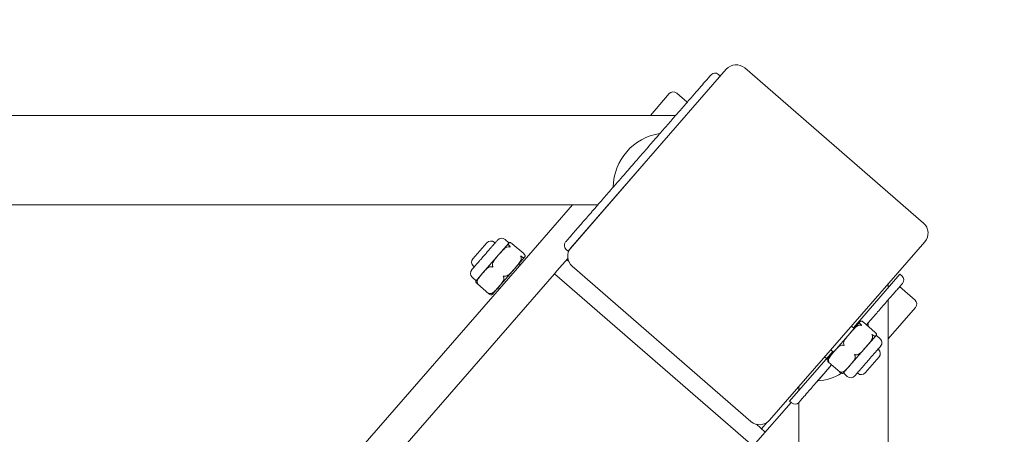
# Model space of a CAD drawing. Units: inches. Extents: x 12 to 17753, y 13 to 12558.
# Drawn here: x 4521 to 4895, y 8804 to 8962 of the extents above; entities that cross this region are included whole.
import ezdxf

# ---------------------------------------------------------------- set-up
doc = ezdxf.new("R2010")
doc.units = ezdxf.units.IN
doc.header["$MEASUREMENT"] = 0
doc.styles.add('Arial_1', font='arial.ttf', dxfattribs={"height": 140})
doc.dimstyles.new('duan', dxfattribs={"dimscale": 304.8, "dimtxt": 142.836316, "dimasz": 0.208333, "dimexe": 0.15625, "dimexo": 0.0625, "dimgap": 0.104167, "dimtad": 1, "dimdec": 0, "dimzin": 0, "dimdsep": 46, "dimtxsty": 'Arial_1', "dimsah": 1, "dimcen": 0.09, "dimdle": 0.15625, "dimaunit": 1, "dimadec": 4, "dimazin": 0, "dimtfac": 1, "dimtdec": 4, "dimtix": 1, "dimtmove": 0, "dimatfit": 3, "dimfxl": 1.312336, "dimfxlon": 1, "dimtvp": 1, "dimtfill": 1, "dimtolj": 1, "dimtzin": 0, "dimarcsym": 2})

# ---------------------------------------------------------------- blocks, each defined once
blk = doc.blocks.new('*D10')
at = {"color": 0, "lineweight": -2, "transparency": 16777216}
for p, q in [((2695.5, 9191.8), (2695.5, 9639.42)), ((4895.04, 9191.8), (4895.04, 9639.42)), ((2759, 9591.8), (4831.54, 9591.8))]:
    blk.add_line(p, q, dxfattribs=at)
at = {"color": 0, "transparency": 16777216}
for points in [[(2759, 9602.38), (2759, 9581.21), (2695.5, 9591.8)], [(4831.54, 9602.38), (4831.54, 9581.21), (4895.04, 9591.8)]]:
    blk.add_solid(points, dxfattribs=at)
at = {"layer": 'Defpoints', "color": 0, "transparency": 16777216}
for p in [(4895.04, 9591.8), (2695.5, 8880.85), (4895.04, 8881.32)]:
    blk.add_point(p, dxfattribs=at)
at = {"color": 0, "transparency": 16777216, "insert": (3795.27, 9695.03), "char_height": 140, "attachment_point": 5, "style": 'Arial_1', "bg_fill": 3, "box_fill_scale": 1.25, "bg_fill_color": 256, "bg_fill_true_color": 13158600, "bg_fill_transparency": 0}
blk.add_mtext('\\A1;2200', dxfattribs=at)

msp = doc.modelspace()

# ---------------------------------------------------------------- linework, layer by layer
at = {"linetype": 'Continuous', "lineweight": 0}
for p, q in [((4789.36, 8943.3), (4730.31, 8875.38)), ((4787.13, 8940.73), (4786.39, 8941.37)), ((4864.34, 8884.75), (4796.41, 8943.79)), ((4767.72, 8934.02), (4760.52, 8925.73)), ((4774.52, 8930.76), (4770.55, 8934.22)), ((4770.15, 8925.73), (2822.55, 8925.73)), ((4729.26, 8874.13), (4758.21, 8907.42)), ((4740.59, 8891.73), (2851.99, 8891.73)), ((4730.96, 8891.73), (4715.95, 8874.46)), ((4695.7, 8874.24), (4698.33, 8877.26)), ((4701.46, 8877.18), (4701.15, 8877.46)), ((4706.73, 8877.14), (4702.93, 8872.78)), ((4705.27, 8878.51), (4706.78, 8877.2)), ((4706.78, 8877.2), (4706.73, 8877.14)), ((4708.02, 8876.92), (4712.37, 8873.14)), ((4805.78, 8809.77), (4864.83, 8877.69)), ((4715.95, 8874.46), (4541.46, 8673.73)), ((4693.08, 8871.22), (4695.7, 8874.24)), ((4729.26, 8874.13), (4728.51, 8874.78)), ((4702.93, 8872.78), (4696.75, 8865.67)), ((4712.76, 8871.89), (4708.97, 8867.53)), ((4710.52, 8869.31), (4711.06, 8868.84)), ((4712.82, 8871.95), (4712.76, 8871.89)), ((4729.14, 8871.35), (4725, 8866.59)), ((4728.72, 8870.86), (4729.45, 8870.22)), ((4693.59, 8868.13), (4693.28, 8868.4)), ((4696.75, 8865.67), (4694.31, 8862.86)), ((4708.97, 8867.53), (4702.79, 8860.42)), ((4725, 8866.59), (4724.07, 8865.52)), ((4730.81, 8868.32), (4798.73, 8809.28)), ((4724.07, 8865.52), (4549.59, 8664.79)), ((4724.07, 8865.52), (4549.59, 8664.79)), ((4692.81, 8864.17), (4694.31, 8862.86)), ((4724.07, 8865.52), (4799.55, 8799.91)), ((4855.39, 8865.29), (4837.7, 8844.95)), ((4856.14, 8864.64), (4855.39, 8865.29)), ((4694.76, 8861.67), (4699.11, 8857.89)), ((4702.79, 8860.42), (4700.35, 8857.61)), ((4702.65, 8860.25), (4703.19, 8859.78)), ((4850.94, 8860.18), (4850.94, 8861.72)), ((4861.11, 8855.49), (4855.26, 8860.58)), ((4850.94, 6719.73), (4850.94, 8855.61)), ((4850.94, 8840.75), (4861.31, 8852.67)), ((4840.24, 8847.27), (4836.45, 8842.9)), ((4840.3, 8847.33), (4840.24, 8847.27)), ((4841.54, 8847.05), (4845.88, 8843.27)), ((4836.94, 8845.61), (4838, 8844.69)), ((4842.67, 8846.07), (4843.28, 8846.76)), ((4843.28, 8846.76), (4843.27, 8846.78)), ((4836.45, 8842.9), (4830.27, 8835.8)), ((4846.28, 8842.02), (4842.49, 8837.66)), ((4846.33, 8842.08), (4846.28, 8842.02)), ((4846.33, 8842.08), (4847.84, 8840.77)), ((4829.83, 8835.89), (4813.44, 8817.04)), ((4830.27, 8835.8), (4827.83, 8832.99)), ((4829.07, 8836.55), (4830.13, 8835.63)), ((4842.49, 8837.66), (4836.31, 8830.55)), ((4847.06, 8836.81), (4847.22, 8836.67)), ((4827.48, 8833.19), (4826.72, 8833.85)), ((4842.17, 8827.81), (4847.42, 8833.85)), ((4824.11, 8824.72), (4829.41, 8830.81)), ((4828.28, 8831.79), (4832.62, 8828.02)), ((4836.31, 8830.55), (4833.87, 8827.74)), ((4824.11, 8824.72), (4824.09, 8824.72)), ((4833.87, 8827.74), (4835.38, 8826.43)), ((4839.18, 8827.76), (4839.35, 8827.61)), ((4816.94, 8821.07), (4816.94, 8822.61)), ((4814.19, 8816.38), (4813.44, 8817.04)), ((4814.01, 8816.55), (4800.47, 8800.98)), ((4816.94, 6758.84), (4816.94, 8816.5)), ((4800.8, 8808.2), (4804.19, 8805.25)), ((4802.75, 8806.5), (4804.89, 8808.96))]:
    msp.add_line(p, q, dxfattribs=at)
for centre, radius, start, end in [((4793.13, 8940.02), 5, 49, 139), ((4785.08, 8939.86), 2, 49, 139), ((4769.23, 8932.71), 2, 49, 139), ((4767.23, 8898.26), 20.82, 98.4577, 179.5423), ((4861.06, 8880.97), 5, 319, 49), ((4699.84, 8875.95), 2, 49, 139), ((4703.96, 8877), 2, 49, 138.9999), ((4707.84, 8876.28), 1.41, 135.6821, 139), ((4729.82, 8876.29), 2, 139, 229), ((4734.09, 8872.09), 5, 139, 229), ((4694.59, 8869.91), 2, 139, 229), ((4711.75, 8872.88), 1.41, 319, 322.3179), ((4694.12, 8865.68), 2, 139.0001, 229), ((4695.38, 8861.94), 1.41, 139, 142.3179), ((4854.83, 8863.13), 2, 319, 49), ((4699.29, 8858.54), 1.41, 315.6821, 319), ((4859.8, 8853.98), 2, 319, 49), ((4841.36, 8846.4), 1.41, 135.6821, 139), ((4822.49, 8845.48), 20.82, 0.0783, 3.5356), ((4845.27, 8843), 1.41, 319, 322.3179), ((4846.53, 8839.26), 2, 319.0001, 49), ((4845.91, 8835.16), 2, 319, 49), ((4828.89, 8832.06), 1.41, 139, 142.3179), ((4822.49, 8845.48), 20.82, 274.4644, 301.0288), ((4832.81, 8828.66), 1.41, 315.6821, 319), ((4836.69, 8827.94), 2, 229, 318.9999), ((4840.66, 8829.12), 2, 229, 319), ((4815.51, 8817.89), 2, 229, 315.9102), ((4802.01, 8813.05), 5, 229, 319)]:
    msp.add_arc(centre, radius, start, end, dxfattribs=at)
for points, knots in [([(4783.57, 8941.17), (4783.57, 8941.17), (4783.51, 8941.1), (4783.2, 8940.75), (4782.88, 8940.38), (4782, 8939.37), (4781.45, 8938.74), (4780.15, 8937.23), (4779.41, 8936.39), (4777.79, 8934.52), (4776.93, 8933.53), (4775.09, 8931.42), (4774.13, 8930.32), (4772.1, 8927.97), (4771.03, 8926.74), (4768.86, 8924.25), (4767.78, 8923), (4765.52, 8920.41), (4764.34, 8919.06), (4761.98, 8916.34), (4760.8, 8914.98), (4758.4, 8912.21), (4757.17, 8910.8), (4755.94, 8909.39)], [1.570786, 1.570786, 1.570786, 1.570786, 1.708478, 1.708478, 1.908798, 1.908798, 2.096433, 2.096433, 2.269785, 2.269785, 2.424335, 2.424335, 2.564726, 2.564726, 2.696989, 2.696989, 2.81394, 2.81394, 2.928169, 2.928169, 3.034881, 3.034881, 3.141593, 3.141593, 3.141593, 3.141593]), ([(4755.94, 8909.39), (4755.37, 8908.73), (4754.8, 8908.07), (4752.79, 8905.76), (4751.36, 8904.12), (4749.1, 8901.52), (4748.23, 8900.52), (4746.55, 8898.58), (4745.73, 8897.65), (4743.74, 8895.35), (4742.6, 8894.04), (4740.05, 8891.11), (4738.71, 8889.57), (4736.3, 8886.8), (4735.24, 8885.57), (4733.55, 8883.63), (4732.88, 8882.86), (4731.69, 8881.49), (4731.16, 8880.89), (4729.92, 8879.45), (4729.33, 8878.78), (4728.52, 8877.85), (4728.32, 8877.61), (4728.31, 8877.6), (4728.31, 8877.6), (4728.31, 8877.6)], [-3.141593, -3.141593, -3.141593, -3.141593, -3.091912, -3.091912, -2.966026, -2.966026, -2.884828, -2.884828, -2.803631, -2.803631, -2.678719, -2.678719, -2.505091, -2.505091, -2.331464, -2.331464, -2.194753, -2.194753, -2.058042, -2.058042, -1.820568, -1.820568, -1.575677, -1.575677, -1.570807, -1.570807, -1.570807, -1.570807]), ([(4692.98, 8867.43), (4693.09, 8867.55), (4693.22, 8867.7), (4693.37, 8867.87), (4693.38, 8867.88), (4693.39, 8867.9), (4693.4, 8867.91), (4693.56, 8868.1), (4693.75, 8868.31), (4693.95, 8868.54), (4693.97, 8868.56), (4693.98, 8868.57), (4694, 8868.59), (4694.2, 8868.82), (4694.42, 8869.08), (4694.65, 8869.35), (4694.69, 8869.39), (4694.72, 8869.42), (4694.76, 8869.46), (4695.04, 8869.79), (4695.33, 8870.13), (4695.65, 8870.49), (4695.92, 8870.81), (4696.2, 8871.13), (4696.49, 8871.46), (4696.54, 8871.51), (4696.58, 8871.56), (4696.62, 8871.61), (4696.92, 8871.96), (4697.23, 8872.32), (4697.55, 8872.67), (4697.57, 8872.7), (4697.59, 8872.72), (4697.61, 8872.75), (4697.91, 8873.09), (4698.2, 8873.43), (4698.5, 8873.77), (4698.52, 8873.79), (4698.54, 8873.81), (4698.55, 8873.84), (4698.85, 8874.17), (4699.14, 8874.5), (4699.41, 8874.82), (4699.67, 8875.12), (4699.92, 8875.41), (4700.16, 8875.68), (4700.18, 8875.7), (4700.19, 8875.72), (4700.21, 8875.74), (4700.46, 8876.03), (4700.69, 8876.3), (4700.91, 8876.55), (4700.92, 8876.56), (4700.94, 8876.58), (4700.95, 8876.6), (4701.16, 8876.84), (4701.35, 8877.05), (4701.52, 8877.25), (4701.55, 8877.28), (4701.57, 8877.3), (4701.59, 8877.33), (4701.78, 8877.55), (4701.95, 8877.74), (4702.07, 8877.88), (4702.19, 8878.02), (4702.28, 8878.12), (4702.34, 8878.19), (4702.35, 8878.2), (4702.36, 8878.21), (4702.36, 8878.22), (4702.42, 8878.28), (4702.45, 8878.31), (4702.45, 8878.31)], [0, 0, 0, 0, 0.0585938, 0.0585938, 0.0585938, 0.0625, 0.0625, 0.0625, 0.1210938, 0.1210938, 0.1210938, 0.125, 0.125, 0.125, 0.1796875, 0.1796875, 0.1796875, 0.1875, 0.1875, 0.1875, 0.25, 0.25, 0.25, 0.3046875, 0.3046875, 0.3046875, 0.3125, 0.3125, 0.3125, 0.3710938, 0.3710938, 0.3710938, 0.375, 0.375, 0.375, 0.4335938, 0.4335938, 0.4335938, 0.4375, 0.4375, 0.4375, 0.5, 0.5, 0.5, 0.5585938, 0.5585938, 0.5585938, 0.5625, 0.5625, 0.5625, 0.6210938, 0.6210938, 0.6210938, 0.625, 0.625, 0.625, 0.6796875, 0.6796875, 0.6796875, 0.6875, 0.6875, 0.6875, 0.75, 0.75, 0.75, 0.8046875, 0.8046875, 0.8046875, 0.8125, 0.8125, 0.8125, 0.8700255, 0.8700255, 0.8700255, 0.8700255]), ([(4707.06, 8875.95), (4706.96, 8876.05), (4706.87, 8876.15), (4706.7, 8876.35), (4706.63, 8876.47), (4706.5, 8876.73), (4706.52, 8876.84), (4706.6, 8877.01), (4706.67, 8877.07), (4706.73, 8877.14)], [1.7174341, 1.7174341, 1.7174341, 1.7174341, 1.7647605, 1.7647605, 1.8484822, 1.8484822, 2.0440664, 2.0440664, 2.2396505, 2.2396505, 2.2396505, 2.2396505]), ([(4706.73, 8877.14), (4706.78, 8877.2), (4706.84, 8877.28), (4707, 8877.38), (4707.1, 8877.42), (4707.38, 8877.33), (4707.5, 8877.27), (4707.73, 8877.14), (4707.84, 8877.06), (4707.95, 8876.98)], [0, 0, 0, 0, 0.1955841, 0.1955841, 0.3911683, 0.3911683, 0.47489, 0.47489, 0.5222165, 0.5222165, 0.5222165, 0.5222165]), ([(4707.95, 8876.98), (4707.96, 8876.97), (4707.97, 8876.97), (4707.99, 8876.95), (4708.01, 8876.94), (4708.02, 8876.92)], [-0.37987348, -0.37987348, -0.37987348, -0.37987348, -0.37661292, -0.37661292, -0.36929942, -0.36929942, -0.36929942, -0.36929942]), ([(4702.93, 8872.78), (4703.33, 8873.23), (4703.76, 8873.73), (4704.66, 8874.69), (4705.12, 8875.14), (4705.87, 8875.59), (4706.15, 8875.72), (4706.56, 8875.79), (4706.74, 8875.8), (4706.9, 8875.76)], [0, 0, 0, 0, 0.1955841, 0.1955841, 0.3911683, 0.3911683, 0.47489, 0.47489, 0.5222165, 0.5222165, 0.5222165, 0.5222165]), ([(4706.9, 8875.76), (4706.91, 8875.76), (4706.92, 8875.76), (4707.05, 8875.73), (4707.17, 8875.69), (4707.29, 8875.64), (4707.29, 8875.64), (4707.29, 8875.64)], [0.3692994, 0.3692994, 0.3692994, 0.3692994, 0.37255997, 0.37255997, 0.4119093, 0.4119093, 0.41251165, 0.41251165, 0.41251165, 0.41251165]), ([(4707.29, 8875.64), (4707.29, 8875.64), (4707.29, 8875.64), (4707.22, 8875.75), (4707.15, 8875.84), (4707.07, 8875.93), (4707.06, 8875.94), (4707.06, 8875.95)], [-0.00060234, -0.00060234, -0.00060234, -0.00060234, 0, 0, 0.03934934, 0.03934934, 0.0426099, 0.0426099, 0.0426099, 0.0426099]), ([(4712.44, 8873.08), (4712.43, 8873.09), (4712.42, 8873.1), (4712.4, 8873.12), (4712.38, 8873.13), (4712.37, 8873.14)], [-0.0426099, -0.0426099, -0.0426099, -0.0426099, -0.03934934, -0.03934934, -0.03203584, -0.03203584, -0.03203584, -0.03203584]), ([(4712.44, 8873.08), (4712.53, 8872.98), (4712.62, 8872.88), (4712.79, 8872.68), (4712.86, 8872.56), (4712.99, 8872.3), (4712.97, 8872.19), (4712.89, 8872.02), (4712.82, 8871.95), (4712.76, 8871.89)], [-1.6420417, -1.6420417, -1.6420417, -1.6420417, -1.5947153, -1.5947153, -1.5109935, -1.5109935, -1.3154094, -1.3154094, -1.1198253, -1.1198253, -1.1198253, -1.1198253]), ([(4700.53, 8868.44), (4700.51, 8868.48), (4700.5, 8868.52), (4700.42, 8868.82), (4700.47, 8869.14), (4700.73, 8870.04), (4701.14, 8870.61), (4702.02, 8871.74), (4702.5, 8872.28), (4702.93, 8872.78)], [1.7286707, 1.7286707, 1.7286707, 1.7286707, 1.7402172, 1.7402172, 1.8255321, 1.8255321, 2.0403096, 2.0403096, 2.2550871, 2.2550871, 2.2550871, 2.2550871]), ([(4711.38, 8871.87), (4711.43, 8871.72), (4711.45, 8871.54), (4711.44, 8871.12), (4711.35, 8870.82), (4711.01, 8870.03), (4710.63, 8869.5), (4709.81, 8868.48), (4709.37, 8867.98), (4708.97, 8867.53)], [-1.6420417, -1.6420417, -1.6420417, -1.6420417, -1.5947153, -1.5947153, -1.5109935, -1.5109935, -1.3154094, -1.3154094, -1.1198253, -1.1198253, -1.1198253, -1.1198253]), ([(4711.2, 8872.24), (4711.2, 8872.24), (4711.2, 8872.24), (4711.32, 8872.19), (4711.42, 8872.13), (4711.52, 8872.06), (4711.53, 8872.06), (4711.54, 8872.05)], [-0.41251168, -0.41251168, -0.41251168, -0.41251168, -0.41190933, -0.41190933, -0.37255999, -0.37255999, -0.36929943, -0.36929943, -0.36929943, -0.36929943]), ([(4711.38, 8871.87), (4711.38, 8871.88), (4711.37, 8871.89), (4711.32, 8872.02), (4711.27, 8872.13), (4711.2, 8872.24), (4711.2, 8872.24), (4711.2, 8872.24)], [-0.04260991, -0.04260991, -0.04260991, -0.04260991, -0.03934934, -0.03934934, 0, 0, 0.00060234, 0.00060234, 0.00060234, 0.00060234]), ([(4712.76, 8871.89), (4712.7, 8871.82), (4712.64, 8871.74), (4712.46, 8871.63), (4712.34, 8871.6), (4711.97, 8871.77), (4711.81, 8871.86), (4711.6, 8872.01), (4711.57, 8872.03), (4711.54, 8872.05)], [-1.1275435, -1.1275435, -1.1275435, -1.1275435, -0.912766, -0.912766, -0.6979885, -0.6979885, -0.6126737, -0.6126737, -0.6011272, -0.6011272, -0.6011272, -0.6011272]), ([(4692.61, 8866.99), (4692.61, 8866.99), (4692.61, 8866.99), (4692.61, 8866.99), (4692.61, 8866.99), (4692.61, 8866.99), (4692.61, 8866.99), (4692.61, 8867), (4692.64, 8867.04), (4692.7, 8867.1), (4692.71, 8867.11), (4692.71, 8867.11), (4692.72, 8867.12), (4692.78, 8867.19), (4692.87, 8867.29), (4692.98, 8867.43)], [0.8700255, 0.8700255, 0.8700255, 0.8700255, 0.8710938, 0.8710938, 0.8710938, 0.875, 0.875, 0.875, 0.9335938, 0.9335938, 0.9335938, 0.9375, 0.9375, 0.9375, 1, 1, 1, 1]), ([(4694.8, 8861.85), (4694.73, 8861.98), (4694.7, 8862.15), (4694.69, 8862.53), (4694.75, 8862.8), (4695.01, 8863.51), (4695.34, 8863.97), (4696.04, 8864.85), (4696.42, 8865.28), (4696.75, 8865.67)], [1.7174341, 1.7174341, 1.7174341, 1.7174341, 1.7647605, 1.7647605, 1.8484822, 1.8484822, 2.0440664, 2.0440664, 2.2396505, 2.2396505, 2.2396505, 2.2396505]), ([(4696.75, 8865.67), (4697.13, 8866.1), (4697.53, 8866.57), (4698.39, 8867.45), (4698.83, 8867.86), (4699.61, 8868.15), (4699.89, 8868.21), (4700.19, 8868.16), (4700.23, 8868.15), (4700.27, 8868.14)], [0, 0, 0, 0, 0.2147775, 0.2147775, 0.429555, 0.429555, 0.5148699, 0.5148699, 0.5264163, 0.5264163, 0.5264163, 0.5264163]), ([(4700.27, 8868.14), (4700.28, 8868.14), (4700.29, 8868.13), (4700.42, 8868.1), (4700.54, 8868.07), (4700.67, 8868.04), (4700.68, 8868.04), (4700.68, 8868.04)], [0.36929942, 0.36929942, 0.36929942, 0.36929942, 0.37255998, 0.37255998, 0.41190932, 0.41190932, 0.41251167, 0.41251167, 0.41251167, 0.41251167]), ([(4700.68, 8868.04), (4700.68, 8868.04), (4700.68, 8868.04), (4700.63, 8868.16), (4700.58, 8868.29), (4700.54, 8868.42), (4700.53, 8868.43), (4700.53, 8868.44)], [-0.00060234, -0.00060234, -0.00060234, -0.00060234, 0, 0, 0.03934934, 0.03934934, 0.0426099, 0.0426099, 0.0426099, 0.0426099]), ([(4708.97, 8867.53), (4708.54, 8867.03), (4708.07, 8866.48), (4707.08, 8865.45), (4706.57, 8864.96), (4705.71, 8864.58), (4705.4, 8864.49), (4705.09, 8864.53), (4705.05, 8864.53), (4705.01, 8864.54)], [-1.1275435, -1.1275435, -1.1275435, -1.1275435, -0.912766, -0.912766, -0.6979885, -0.6979885, -0.6126737, -0.6126737, -0.6011272, -0.6011272, -0.6011272, -0.6011272]), ([(4694.26, 8862.8), (4694.24, 8862.77), (4694.22, 8862.74), (4694.16, 8862.62), (4694.14, 8862.51), (4694.27, 8862.25), (4694.34, 8862.13), (4694.51, 8861.93), (4694.6, 8861.83), (4694.7, 8861.73)], [-2.120496, -2.120496, -2.120496, -2.120496, -2.0440664, -2.0440664, -1.8484822, -1.8484822, -1.7647605, -1.7647605, -1.7174341, -1.7174341, -1.7174341, -1.7174341]), ([(4695, 8861.5), (4695, 8861.5), (4695, 8861.51), (4694.92, 8861.6), (4694.86, 8861.71), (4694.81, 8861.83), (4694.8, 8861.84), (4694.8, 8861.85)], [-0.00060234, -0.00060234, -0.00060234, -0.00060234, 0, 0, 0.03934934, 0.03934934, 0.0426099, 0.0426099, 0.0426099, 0.0426099]), ([(4704.75, 8864.24), (4704.77, 8864.2), (4704.78, 8864.17), (4704.87, 8863.88), (4704.86, 8863.59), (4704.67, 8862.78), (4704.33, 8862.28), (4703.58, 8861.31), (4703.17, 8860.85), (4702.79, 8860.42)], [-1.6539599, -1.6539599, -1.6539599, -1.6539599, -1.6424134, -1.6424134, -1.5570985, -1.5570985, -1.342321, -1.342321, -1.1275435, -1.1275435, -1.1275435, -1.1275435]), ([(4704.59, 8864.63), (4704.59, 8864.63), (4704.59, 8864.63), (4704.72, 8864.6), (4704.85, 8864.58), (4704.99, 8864.55), (4705, 8864.54), (4705.01, 8864.54)], [-0.41251165, -0.41251165, -0.41251165, -0.41251165, -0.41190931, -0.41190931, -0.37255997, -0.37255997, -0.36929941, -0.36929941, -0.36929941, -0.36929941]), ([(4704.75, 8864.24), (4704.75, 8864.25), (4704.74, 8864.26), (4704.69, 8864.38), (4704.64, 8864.51), (4704.59, 8864.63), (4704.59, 8864.63), (4704.59, 8864.63)], [-0.0426099, -0.0426099, -0.0426099, -0.0426099, -0.03934934, -0.03934934, 0, 0, 0.00060234, 0.00060234, 0.00060234, 0.00060234]), ([(4694.7, 8861.73), (4694.7, 8861.72), (4694.71, 8861.72), (4694.8, 8861.63), (4694.89, 8861.56), (4695, 8861.5), (4695, 8861.5), (4695, 8861.5)], [0.36929942, 0.36929942, 0.36929942, 0.36929942, 0.37255998, 0.37255998, 0.41190932, 0.41190932, 0.41251166, 0.41251166, 0.41251166, 0.41251166]), ([(4698.91, 8858.1), (4698.91, 8858.1), (4698.92, 8858.1), (4699.02, 8858.04), (4699.13, 8857.99), (4699.26, 8857.95), (4699.27, 8857.95), (4699.28, 8857.95)], [-0.41251167, -0.41251167, -0.41251167, -0.41251167, -0.41190933, -0.41190933, -0.37255999, -0.37255999, -0.36929942, -0.36929942, -0.36929942, -0.36929942]), ([(4699.18, 8857.83), (4699.17, 8857.84), (4699.16, 8857.84), (4699.07, 8857.92), (4698.99, 8858), (4698.91, 8858.1), (4698.91, 8858.1), (4698.91, 8858.1)], [-0.0426099, -0.0426099, -0.0426099, -0.0426099, -0.03934934, -0.03934934, 0, 0, 0.00060234, 0.00060234, 0.00060234, 0.00060234]), ([(4702.79, 8860.42), (4702.42, 8859.99), (4702.02, 8859.51), (4701.16, 8858.64), (4700.71, 8858.23), (4699.94, 8857.93), (4699.65, 8857.88), (4699.36, 8857.93), (4699.32, 8857.94), (4699.28, 8857.95)], [-1.1275435, -1.1275435, -1.1275435, -1.1275435, -0.912766, -0.912766, -0.6979885, -0.6979885, -0.6126737, -0.6126737, -0.6011272, -0.6011272, -0.6011272, -0.6011272]), ([(4856.34, 8861.82), (4856.34, 8861.82), (4856.33, 8861.81), (4856.29, 8861.76), (4856.18, 8861.63), (4855.81, 8861.21), (4855.56, 8860.93), (4854.97, 8860.25), (4854.65, 8859.87), (4853.91, 8859.02), (4853.5, 8858.55), (4852.63, 8857.55), (4852.19, 8857.04), (4851.23, 8855.94), (4850.71, 8855.34), (4849.63, 8854.1), (4849.09, 8853.48), (4848.01, 8852.23), (4847.48, 8851.62), (4846.43, 8850.42), (4845.93, 8849.84), (4844.79, 8848.53), (4844.14, 8847.78), (4843.19, 8846.69), (4842.92, 8846.39), (4842.66, 8846.08)], [-1.570845, -1.570845, -1.570845, -1.570845, -1.520715, -1.520715, -1.325294, -1.325294, -1.138693, -1.138693, -0.980845, -0.980845, -0.832913, -0.832913, -0.708016, -0.708016, -0.586278, -0.586278, -0.480656, -0.480656, -0.391246, -0.391246, -0.317487, -0.317487, -0.233227, -0.233227, -0.202411, -0.202411, -0.202411, -0.202411]), ([(4699.18, 8857.83), (4699.21, 8857.81), (4699.24, 8857.79), (4699.45, 8857.64), (4699.61, 8857.55), (4699.98, 8857.39), (4700.1, 8857.41), (4700.23, 8857.49), (4700.27, 8857.52), (4700.3, 8857.55)], [-1.6539599, -1.6539599, -1.6539599, -1.6539599, -1.6424134, -1.6424134, -1.5570985, -1.5570985, -1.342321, -1.342321, -1.247242, -1.247242, -1.247242, -1.247242]), ([(4840.24, 8847.27), (4840.18, 8847.2), (4840.11, 8847.12), (4840.03, 8846.93), (4840.02, 8846.81), (4840.23, 8846.46), (4840.34, 8846.31), (4840.52, 8846.13), (4840.55, 8846.1), (4840.57, 8846.07)], [-1.1275435, -1.1275435, -1.1275435, -1.1275435, -0.912766, -0.912766, -0.6979885, -0.6979885, -0.6126737, -0.6126737, -0.6011272, -0.6011272, -0.6011272, -0.6011272]), ([(4841.47, 8847.11), (4841.36, 8847.19), (4841.25, 8847.26), (4841.02, 8847.4), (4840.89, 8847.46), (4840.62, 8847.54), (4840.51, 8847.51), (4840.35, 8847.4), (4840.3, 8847.33), (4840.24, 8847.27)], [-1.6420417, -1.6420417, -1.6420417, -1.6420417, -1.5947153, -1.5947153, -1.5109935, -1.5109935, -1.3154094, -1.3154094, -1.1198253, -1.1198253, -1.1198253, -1.1198253]), ([(4841.47, 8847.11), (4841.48, 8847.1), (4841.48, 8847.1), (4841.51, 8847.08), (4841.52, 8847.06), (4841.54, 8847.05)], [-0.0426099, -0.0426099, -0.0426099, -0.0426099, -0.03934934, -0.03934934, -0.03203584, -0.03203584, -0.03203584, -0.03203584]), ([(4840.41, 8845.89), (4840.26, 8845.93), (4840.08, 8845.92), (4839.67, 8845.85), (4839.38, 8845.72), (4838.64, 8845.27), (4838.17, 8844.82), (4837.27, 8843.86), (4836.85, 8843.36), (4836.45, 8842.9)], [-1.6420417, -1.6420417, -1.6420417, -1.6420417, -1.5947153, -1.5947153, -1.5109935, -1.5109935, -1.3154094, -1.3154094, -1.1198253, -1.1198253, -1.1198253, -1.1198253]), ([(4840.41, 8845.89), (4840.42, 8845.89), (4840.43, 8845.89), (4840.57, 8845.85), (4840.69, 8845.82), (4840.8, 8845.77), (4840.8, 8845.77), (4840.8, 8845.77)], [-0.04260991, -0.04260991, -0.04260991, -0.04260991, -0.03934934, -0.03934934, 0, 0, 0.00060234, 0.00060234, 0.00060234, 0.00060234]), ([(4840.8, 8845.77), (4840.8, 8845.77), (4840.8, 8845.77), (4840.74, 8845.88), (4840.67, 8845.97), (4840.58, 8846.06), (4840.58, 8846.07), (4840.57, 8846.07)], [-0.41251168, -0.41251168, -0.41251168, -0.41251168, -0.41190933, -0.41190933, -0.37255999, -0.37255999, -0.36929943, -0.36929943, -0.36929943, -0.36929943]), ([(4845.95, 8843.21), (4845.95, 8843.22), (4845.94, 8843.22), (4845.92, 8843.24), (4845.9, 8843.26), (4845.88, 8843.27)], [-0.37987348, -0.37987348, -0.37987348, -0.37987348, -0.37661292, -0.37661292, -0.36929942, -0.36929942, -0.36929942, -0.36929942]), ([(4846.28, 8842.02), (4846.34, 8842.08), (4846.4, 8842.15), (4846.49, 8842.32), (4846.5, 8842.43), (4846.38, 8842.69), (4846.3, 8842.81), (4846.14, 8843.01), (4846.05, 8843.11), (4845.95, 8843.21)], [0, 0, 0, 0, 0.1955841, 0.1955841, 0.3911683, 0.3911683, 0.47489, 0.47489, 0.5222165, 0.5222165, 0.5222165, 0.5222165]), ([(4836.45, 8842.9), (4836.02, 8842.4), (4835.53, 8841.86), (4834.65, 8840.74), (4834.25, 8840.17), (4833.98, 8839.27), (4833.94, 8838.95), (4834.02, 8838.64), (4834.03, 8838.6), (4834.04, 8838.57)], [-1.1275435, -1.1275435, -1.1275435, -1.1275435, -0.912766, -0.912766, -0.6979885, -0.6979885, -0.6126737, -0.6126737, -0.6011272, -0.6011272, -0.6011272, -0.6011272]), ([(4842.49, 8837.66), (4842.88, 8838.11), (4843.32, 8838.6), (4844.14, 8839.63), (4844.53, 8840.15), (4844.87, 8840.95), (4844.95, 8841.25), (4844.97, 8841.67), (4844.95, 8841.85), (4844.89, 8841.99)], [0, 0, 0, 0, 0.1955841, 0.1955841, 0.3911683, 0.3911683, 0.47489, 0.47489, 0.5222165, 0.5222165, 0.5222165, 0.5222165]), ([(4844.89, 8841.99), (4844.89, 8842), (4844.89, 8842.01), (4844.84, 8842.14), (4844.78, 8842.26), (4844.72, 8842.36), (4844.72, 8842.36), (4844.72, 8842.37)], [0.3692994, 0.3692994, 0.3692994, 0.3692994, 0.37255997, 0.37255997, 0.4119093, 0.4119093, 0.41251165, 0.41251165, 0.41251165, 0.41251165]), ([(4844.72, 8842.37), (4844.72, 8842.36), (4844.72, 8842.36), (4844.83, 8842.32), (4844.94, 8842.26), (4845.04, 8842.19), (4845.05, 8842.18), (4845.05, 8842.18)], [-0.00060234, -0.00060234, -0.00060234, -0.00060234, 0, 0, 0.03934934, 0.03934934, 0.0426099, 0.0426099, 0.0426099, 0.0426099]), ([(4845.05, 8842.18), (4845.17, 8842.09), (4845.28, 8842.02), (4845.5, 8841.88), (4845.63, 8841.83), (4845.91, 8841.74), (4846.01, 8841.77), (4846.17, 8841.88), (4846.22, 8841.95), (4846.28, 8842.02)], [1.7174341, 1.7174341, 1.7174341, 1.7174341, 1.7647605, 1.7647605, 1.8484822, 1.8484822, 2.0440664, 2.0440664, 2.2396505, 2.2396505, 2.2396505, 2.2396505]), ([(4830.27, 8835.8), (4829.9, 8835.37), (4829.48, 8834.9), (4828.73, 8833.93), (4828.39, 8833.43), (4828.21, 8832.62), (4828.19, 8832.33), (4828.28, 8832.05), (4828.3, 8832.01), (4828.31, 8831.97)], [-1.1275435, -1.1275435, -1.1275435, -1.1275435, -0.912766, -0.912766, -0.6979885, -0.6979885, -0.6126737, -0.6126737, -0.6011272, -0.6011272, -0.6011272, -0.6011272]), ([(4833.78, 8838.27), (4833.74, 8838.28), (4833.71, 8838.29), (4833.41, 8838.34), (4833.13, 8838.28), (4832.35, 8837.99), (4831.9, 8837.58), (4831.05, 8836.7), (4830.64, 8836.22), (4830.27, 8835.8)], [-1.6539599, -1.6539599, -1.6539599, -1.6539599, -1.6424134, -1.6424134, -1.5570985, -1.5570985, -1.342321, -1.342321, -1.1275435, -1.1275435, -1.1275435, -1.1275435]), ([(4833.78, 8838.27), (4833.79, 8838.26), (4833.8, 8838.26), (4833.93, 8838.22), (4834.06, 8838.19), (4834.19, 8838.16), (4834.19, 8838.16), (4834.19, 8838.16)], [-0.0426099, -0.0426099, -0.0426099, -0.0426099, -0.03934934, -0.03934934, 0, 0, 0.00060234, 0.00060234, 0.00060234, 0.00060234]), ([(4834.19, 8838.16), (4834.19, 8838.16), (4834.19, 8838.17), (4834.15, 8838.29), (4834.1, 8838.42), (4834.05, 8838.55), (4834.05, 8838.56), (4834.04, 8838.57)], [-0.41251165, -0.41251165, -0.41251165, -0.41251165, -0.41190931, -0.41190931, -0.37255997, -0.37255997, -0.36929941, -0.36929941, -0.36929941, -0.36929941]), ([(4838.53, 8834.67), (4838.57, 8834.66), (4838.61, 8834.65), (4838.92, 8834.62), (4839.23, 8834.71), (4840.08, 8835.09), (4840.6, 8835.57), (4841.59, 8836.6), (4842.05, 8837.16), (4842.49, 8837.66)], [1.7286707, 1.7286707, 1.7286707, 1.7286707, 1.7402172, 1.7402172, 1.8255321, 1.8255321, 2.0403096, 2.0403096, 2.2550871, 2.2550871, 2.2550871, 2.2550871]), ([(4838.57, 8827.06), (4838.68, 8827.18), (4838.81, 8827.33), (4838.96, 8827.5), (4838.97, 8827.51), (4838.98, 8827.53), (4838.99, 8827.54), (4839.16, 8827.73), (4839.34, 8827.94), (4839.55, 8828.17), (4839.56, 8828.19), (4839.57, 8828.2), (4839.59, 8828.22), (4839.79, 8828.45), (4840.01, 8828.71), (4840.24, 8828.98), (4840.28, 8829.02), (4840.31, 8829.05), (4840.35, 8829.09), (4840.63, 8829.42), (4840.92, 8829.76), (4841.24, 8830.12), (4841.51, 8830.44), (4841.8, 8830.76), (4842.09, 8831.09), (4842.13, 8831.14), (4842.17, 8831.19), (4842.21, 8831.24), (4842.52, 8831.59), (4842.82, 8831.95), (4843.14, 8832.3), (4843.16, 8832.33), (4843.18, 8832.35), (4843.2, 8832.38), (4843.5, 8832.72), (4843.79, 8833.06), (4844.09, 8833.4), (4844.11, 8833.42), (4844.13, 8833.44), (4844.15, 8833.47), (4844.44, 8833.8), (4844.73, 8834.13), (4845, 8834.45), (4845.26, 8834.75), (4845.51, 8835.04), (4845.75, 8835.31), (4845.77, 8835.33), (4845.78, 8835.35), (4845.8, 8835.37), (4846.05, 8835.66), (4846.28, 8835.93), (4846.5, 8836.18), (4846.52, 8836.19), (4846.53, 8836.21), (4846.55, 8836.23), (4846.75, 8836.47), (4846.94, 8836.68), (4847.11, 8836.88), (4847.14, 8836.91), (4847.16, 8836.93), (4847.18, 8836.96), (4847.38, 8837.18), (4847.54, 8837.37), (4847.67, 8837.52), (4847.78, 8837.65), (4847.87, 8837.75), (4847.93, 8837.82), (4847.94, 8837.83), (4847.95, 8837.84), (4847.96, 8837.85), (4848.01, 8837.91), (4848.04, 8837.95), (4848.04, 8837.95)], [0, 0, 0, 0, 0.0585938, 0.0585938, 0.0585938, 0.0625, 0.0625, 0.0625, 0.1210938, 0.1210938, 0.1210938, 0.125, 0.125, 0.125, 0.1796875, 0.1796875, 0.1796875, 0.1875, 0.1875, 0.1875, 0.25, 0.25, 0.25, 0.3046875, 0.3046875, 0.3046875, 0.3125, 0.3125, 0.3125, 0.3710938, 0.3710938, 0.3710938, 0.375, 0.375, 0.375, 0.4335938, 0.4335938, 0.4335938, 0.4375, 0.4375, 0.4375, 0.5, 0.5, 0.5, 0.5585938, 0.5585938, 0.5585938, 0.5625, 0.5625, 0.5625, 0.6210938, 0.6210938, 0.6210938, 0.625, 0.625, 0.625, 0.6796875, 0.6796875, 0.6796875, 0.6875, 0.6875, 0.6875, 0.75, 0.75, 0.75, 0.8046875, 0.8046875, 0.8046875, 0.8125, 0.8125, 0.8125, 0.8700255, 0.8700255, 0.8700255, 0.8700255]), ([(4828.21, 8831.86), (4828.19, 8831.88), (4828.16, 8831.91), (4827.98, 8832.1), (4827.88, 8832.24), (4827.66, 8832.59), (4827.67, 8832.71), (4827.73, 8832.85), (4827.75, 8832.89), (4827.78, 8832.92)], [-1.6539599, -1.6539599, -1.6539599, -1.6539599, -1.6424134, -1.6424134, -1.5570985, -1.5570985, -1.342321, -1.342321, -1.247242, -1.247242, -1.247242, -1.247242]), ([(4828.52, 8831.63), (4828.51, 8831.63), (4828.51, 8831.63), (4828.44, 8831.73), (4828.38, 8831.83), (4828.32, 8831.95), (4828.32, 8831.96), (4828.31, 8831.97)], [-0.41251167, -0.41251167, -0.41251167, -0.41251167, -0.41190933, -0.41190933, -0.37255999, -0.37255999, -0.36929942, -0.36929942, -0.36929942, -0.36929942]), ([(4836.31, 8830.55), (4836.68, 8830.98), (4837.1, 8831.44), (4837.85, 8832.41), (4838.19, 8832.91), (4838.37, 8833.72), (4838.39, 8834.01), (4838.3, 8834.3), (4838.28, 8834.33), (4838.27, 8834.37)], [0, 0, 0, 0, 0.2147775, 0.2147775, 0.429555, 0.429555, 0.5148699, 0.5148699, 0.5264163, 0.5264163, 0.5264163, 0.5264163]), ([(4838.27, 8834.37), (4838.26, 8834.38), (4838.26, 8834.39), (4838.2, 8834.51), (4838.16, 8834.63), (4838.11, 8834.76), (4838.11, 8834.76), (4838.11, 8834.76)], [0.36929942, 0.36929942, 0.36929942, 0.36929942, 0.37255998, 0.37255998, 0.41190932, 0.41190932, 0.41251167, 0.41251167, 0.41251167, 0.41251167]), ([(4838.11, 8834.76), (4838.11, 8834.76), (4838.11, 8834.76), (4838.24, 8834.73), (4838.37, 8834.7), (4838.51, 8834.67), (4838.52, 8834.67), (4838.53, 8834.67)], [-0.00060234, -0.00060234, -0.00060234, -0.00060234, 0, 0, 0.03934934, 0.03934934, 0.0426099, 0.0426099, 0.0426099, 0.0426099]), ([(4829.4, 8830.82), (4829.32, 8830.73), (4829.24, 8830.64), (4828.56, 8829.87), (4828, 8829.22), (4826.95, 8828), (4826.45, 8827.43), (4825.38, 8826.21), (4824.83, 8825.57), (4823.61, 8824.17), (4822.98, 8823.44), (4821.84, 8822.13), (4821.32, 8821.54), (4820.06, 8820.09), (4819.41, 8819.34), (4818.32, 8818.08), (4817.89, 8817.59), (4817.28, 8816.89), (4817.1, 8816.68), (4817.04, 8816.6), (4817.03, 8816.6), (4817.03, 8816.59)], [0.254331, 0.254331, 0.254331, 0.254331, 0.264213, 0.264213, 0.340132, 0.340132, 0.416051, 0.416051, 0.513082, 0.513082, 0.646259, 0.646259, 0.779437, 0.779437, 1.009313, 1.009313, 1.255875, 1.255875, 1.505047, 1.505047, 1.527968, 1.527968, 1.527968, 1.527968]), ([(4828.21, 8831.86), (4828.22, 8831.85), (4828.23, 8831.84), (4828.31, 8831.76), (4828.41, 8831.69), (4828.51, 8831.63), (4828.51, 8831.63), (4828.52, 8831.63)], [-0.0426099, -0.0426099, -0.0426099, -0.0426099, -0.03934934, -0.03934934, 0, 0, 0.00060234, 0.00060234, 0.00060234, 0.00060234]), ([(4832.7, 8827.96), (4832.69, 8827.97), (4832.68, 8827.97), (4832.58, 8828.05), (4832.5, 8828.13), (4832.43, 8828.23), (4832.43, 8828.23), (4832.43, 8828.23)], [0.36929942, 0.36929942, 0.36929942, 0.36929942, 0.37255998, 0.37255998, 0.41190932, 0.41190932, 0.41251166, 0.41251166, 0.41251166, 0.41251166]), ([(4832.43, 8828.23), (4832.43, 8828.23), (4832.43, 8828.23), (4832.54, 8828.17), (4832.65, 8828.12), (4832.78, 8828.08), (4832.79, 8828.08), (4832.8, 8828.08)], [-0.00060234, -0.00060234, -0.00060234, -0.00060234, 0, 0, 0.03934934, 0.03934934, 0.0426099, 0.0426099, 0.0426099, 0.0426099]), ([(4832.8, 8828.08), (4832.94, 8828.03), (4833.11, 8828.03), (4833.49, 8828.07), (4833.75, 8828.16), (4834.42, 8828.52), (4834.83, 8828.91), (4835.6, 8829.72), (4835.97, 8830.16), (4836.31, 8830.55)], [1.7174341, 1.7174341, 1.7174341, 1.7174341, 1.7647605, 1.7647605, 1.8484822, 1.8484822, 2.0440664, 2.0440664, 2.2396505, 2.2396505, 2.2396505, 2.2396505]), ([(4833.81, 8827.68), (4833.79, 8827.65), (4833.76, 8827.63), (4833.65, 8827.55), (4833.55, 8827.52), (4833.27, 8827.61), (4833.14, 8827.67), (4832.92, 8827.8), (4832.81, 8827.88), (4832.7, 8827.96)], [-2.120496, -2.120496, -2.120496, -2.120496, -2.0440664, -2.0440664, -1.8484822, -1.8484822, -1.7647605, -1.7647605, -1.7174341, -1.7174341, -1.7174341, -1.7174341]), ([(4838.2, 8826.62), (4838.2, 8826.62), (4838.2, 8826.62), (4838.2, 8826.62), (4838.2, 8826.62), (4838.2, 8826.62), (4838.2, 8826.63), (4838.2, 8826.63), (4838.24, 8826.67), (4838.3, 8826.74), (4838.3, 8826.74), (4838.3, 8826.74), (4838.31, 8826.75), (4838.37, 8826.82), (4838.46, 8826.92), (4838.57, 8827.06)], [0.8700255, 0.8700255, 0.8700255, 0.8700255, 0.8710938, 0.8710938, 0.8710938, 0.875, 0.875, 0.875, 0.9335938, 0.9335938, 0.9335938, 0.9375, 0.9375, 0.9375, 1, 1, 1, 1])]:
    msp.add_open_spline(points, degree=3, knots=knots, dxfattribs=at)

# ---------------------------------------------------------------- next in the draw order: dimensions: what is measured, and where the dimension line sits
dim = msp.add_linear_dim(base=(4895.04, 9591.8), p1=(2695.5, 8880.85), p2=(4895.04, 8881.32), dimstyle='duan', override={"dimpost": '<>'})
dim.commit()
dim.dimension.update_dxf_attribs({"geometry": '*D10', "text_midpoint": (3795.27, 9695.03)})

doc.saveas('drawing.dxf')
